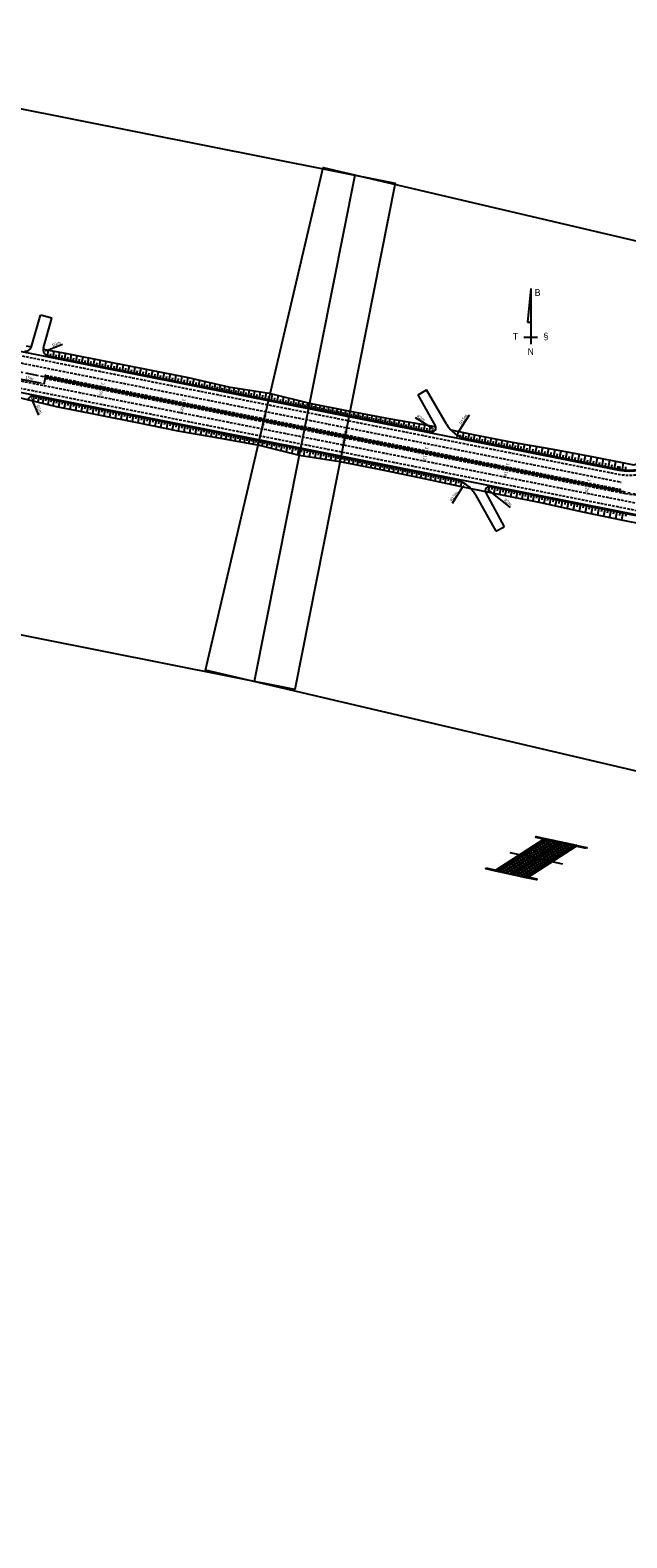
# Model space of a CAD drawing. Units: metres. Extents: x 599614 to 608505, y 2060509 to 2062265.
# Drawn here: x 602487 to 602776, y 2060509 to 2061239 of the extents above; entities that cross this region are included whole.
import ezdxf
from ezdxf.enums import TextEntityAlignment as Align

# ---------------------------------------------------------------- set-up
doc = ezdxf.new("R2010")
doc.units = ezdxf.units.M
doc.header["$LTSCALE"] = 5
doc.header["$MEASUREMENT"] = 0
doc.linetypes.add('CENTER', pattern=[2, 1.25, -0.25, 0.25, -0.25])
doc.linetypes.add('HIDDEN', pattern=[0.375, 0.25, -0.125])
doc.layers.get('0').update_dxf_attribs({"linetype": 'CONTINUOUS'})
doc.layers.get('Defpoints').update_dxf_attribs({"linetype": 'CONTINUOUS'})
doc.layers.add('a2_SHEET_VIEWDEF', color=2, linetype='CONTINUOUS', plot=False)
doc.layers.add('PAINT', color=30, linetype='HIDDEN', plot=False)
for name, color, linetype in [('ANNOBJ', 2, 'CONTINUOUS'), ('Center', 5, 'CENTER'), ('CL', 6, 'CENTER'), ('DIM', 8, 'CONTINUOUS'), ('HATCH', 8, 'CONTINUOUS'), ('match_line', 7, 'CONTINUOUS'), ('new-xuat+STALBL', 2, 'CONTINUOUS'), ('NEW-XUAT_MN', 2, 'CONTINUOUS'), ('NEW-XUAT_PC', 1, 'CONTINUOUS'), ('NEW-XUAT_VD', 1, 'CONTINUOUS'), ('POINT', 4, 'CONTINUOUS'), ('TLFIL', 30, 'CONTINUOUS')]:
    doc.layers.add(name, color=color, linetype=linetype)
doc.styles.add('STA', font='simplex.shx', dxfattribs={"height": 0.5})
doc.styles.get("Standard").update_dxf_attribs({"font": 'txt.shx'})
doc.styles.add('uni', font='ARIAL.TTF')
doc.styles.add('VNARIALH', font='VHARIAL.ttf')
doc.dimstyles.new('1-1000-Text', dxfattribs={"dimtxt": 1.5, "dimasz": 2, "dimexe": 0.5, "dimexo": 0.5, "dimgap": 0.5, "dimtad": 1, "dimdsep": 46, "dimtxsty": 'uni', "dimcen": 0, "dimdle": 0.5, "dimclrd": 9, "dimclre": 9, "dimclrt": 2, "dimaunit": 1, "dimadec": 0, "dimazin": 0, "dimtfac": 1, "dimtofl": 0, "dimtmove": 0, "dimatfit": 3, "dimfxl": 0, "dimtolj": 1, "dimtzin": 0, "dimarcsym": 0})

# ---------------------------------------------------------------- blocks, each defined once
blk = doc.blocks.new('sta_tic')
blk.add_line((0, -0.04165), (0, 0.04165))
blk = doc.blocks.new('stalbl')
for p, q in [((0.042, 0), (-0.042, 0)), ((0, 0.042), (0, -0.041))]:
    blk.add_line(p, q)
blk.add_attdef('STAMAN', text='', height=0.0833).set_placement((-0.08, 0), align=Align.MIDDLE_RIGHT)
blk.add_attdef('STAPRE', text='', height=0.0833).set_placement((0.08, 0), align=Align.MIDDLE_LEFT)
blk = doc.blocks.new('*D40')
at = {"layer": 'Defpoints', "color": 0}
for p in [(602969.09, 2060960.62), (602754.22, 2060509.15)]:
    blk.add_point(p, dxfattribs=at)
at = {"layer": 'DIM', "color": 9, "lineweight": -2}
blk.add_line((602958.31, 2060937.96), (602968.24, 2060958.82), dxfattribs=at)
at = {"layer": 'DIM', "color": 9}
blk.add_solid([(602967.93, 2060958.96), (602968.54, 2060958.67), (602969.09, 2060960.62)], dxfattribs=at)
at = {"layer": 'DIM', "color": 2, "insert": (602958.77, 2060941.87), "char_height": 1.5, "attachment_point": 5, "rotation": 64.54858, "style": 'uni'}
blk.add_mtext('\\A1;R500m', dxfattribs=at)
blk = doc.blocks.new('*D41')
at = {"layer": 'Defpoints', "color": 0}
for p in [(602701.66, 2061055.99), (602693.63, 2061043.32)]:
    blk.add_point(p, dxfattribs=at)
at = {"layer": 'DIM', "color": 9, "lineweight": -2}
blk.add_line((602699.61, 2061052.76), (602694.7, 2061045.01), dxfattribs=at)
at = {"layer": 'DIM', "color": 9}
blk.add_solid([(602694.42, 2061045.19), (602694.98, 2061044.83), (602693.63, 2061043.32)], dxfattribs=at)
at = {"layer": 'DIM', "color": 2, "insert": (602696.86, 2061050.78), "char_height": 1.5, "attachment_point": 5, "rotation": 57.66435, "style": 'uni'}
blk.add_mtext('\\A1;R15m', dxfattribs=at)
blk = doc.blocks.new('*D42')
at = {"layer": 'Defpoints', "color": 0}
for p in [(602681.6, 2061046.72), (602683.31, 2061045.67)]:
    blk.add_point(p, dxfattribs=at)
at = {"layer": 'DIM', "color": 9, "lineweight": -2}
blk.add_line((602673.49, 2061051.7), (602681.6, 2061046.72), dxfattribs=at)
at = {"layer": 'DIM', "color": 9}
blk.add_solid([(602681.78, 2061047), (602681.43, 2061046.43), (602683.31, 2061045.67)], dxfattribs=at)
at = {"layer": 'DIM', "color": 2, "insert": (602676.33, 2061051.43), "char_height": 1.5, "attachment_point": 5, "rotation": 328.45722, "style": 'uni'}
blk.add_mtext('\\A1;R2m', dxfattribs=at)
blk = doc.blocks.new('*D43')
at = {"layer": 'Defpoints', "color": 0}
for p in [(602697.56, 2061019.62), (602689.6, 2061006.9)]:
    blk.add_point(p, dxfattribs=at)
at = {"layer": 'DIM', "color": 9, "lineweight": -2}
blk.add_line((602691.63, 2061010.15), (602696.5, 2061017.92), dxfattribs=at)
at = {"layer": 'DIM', "color": 9}
blk.add_solid([(602696.22, 2061018.1), (602696.78, 2061017.74), (602697.56, 2061019.62)], dxfattribs=at)
at = {"layer": 'DIM', "color": 2, "insert": (602692.23, 2061013.48), "char_height": 1.5, "attachment_point": 5, "rotation": 57.95954, "style": 'uni'}
blk.add_mtext('\\A1;R15m', dxfattribs=at)
blk = doc.blocks.new('*D44')
at = {"layer": 'Defpoints', "color": 0}
for p in [(602707.92, 2061017.46), (602709.48, 2061016.21)]:
    blk.add_point(p, dxfattribs=at)
at = {"layer": 'DIM', "color": 9, "lineweight": -2}
blk.add_line((602719.64, 2061008.07), (602709.48, 2061016.21), dxfattribs=at)
at = {"layer": 'DIM', "color": 9}
blk.add_solid([(602709.69, 2061016.47), (602709.27, 2061015.95), (602707.92, 2061017.46)], dxfattribs=at)
at = {"layer": 'DIM', "color": 2, "insert": (602718.42, 2061010.65), "char_height": 1.5, "attachment_point": 5, "rotation": 321.29874, "style": 'uni'}
blk.add_mtext('\\A1;R2m', dxfattribs=at)
blk = doc.blocks.new('*D46')
at = {"layer": 'Defpoints', "color": 0}
for p in [(602496.25, 2061084.5), (602493.47, 2061083.38)]:
    blk.add_point(p, dxfattribs=at)
at = {"layer": 'DIM', "color": 9, "lineweight": -2}
blk.add_line((602502.57, 2061087.05), (602495.33, 2061084.13), dxfattribs=at)
at = {"layer": 'DIM', "color": 9}
blk.add_solid([(602495.2, 2061084.44), (602495.45, 2061083.82), (602493.47, 2061083.38)], dxfattribs=at)
at = {"layer": 'DIM', "color": 2, "insert": (602499.72, 2061087.26), "char_height": 1.5, "attachment_point": 5, "rotation": 21.91804, "style": 'uni'}
blk.add_mtext('\\A1;R3m', dxfattribs=at)
blk = doc.blocks.new('*D48')
at = {"layer": 'Defpoints', "color": 0}
for p in [(602487.35, 2061061.78), (602488.53, 2061059.02)]:
    blk.add_point(p, dxfattribs=at)
at = {"layer": 'DIM', "color": 9, "lineweight": -2}
blk.add_line((602491.22, 2061052.76), (602488.14, 2061059.94), dxfattribs=at)
at = {"layer": 'DIM', "color": 9}
blk.add_solid([(602488.44, 2061060.07), (602487.83, 2061059.81), (602487.35, 2061061.78)], dxfattribs=at)
at = {"layer": 'DIM', "color": 2, "insert": (602491.37, 2061055.61), "char_height": 1.5, "attachment_point": 5, "rotation": 293.26021, "style": 'uni'}
blk.add_mtext('\\A1;R3m', dxfattribs=at)
blk = doc.blocks.new('*D61')
at = {"layer": 'Defpoints', "color": 0}
for p in [(602479.66, 2061074.29), (602494.38, 2061071.37), (602493.73, 2061068.07)]:
    blk.add_point(p, dxfattribs=at)
at = {"layer": 'DIM', "color": 9, "lineweight": -2}
for p, q in [((602479.57, 2061073.8), (602478.91, 2061070.5)), ((602480.97, 2061070.6), (602491.76, 2061068.46)), ((602494.28, 2061070.88), (602493.63, 2061067.58))]:
    blk.add_line(p, q, dxfattribs=at)
at = {"layer": 'DIM', "color": 9}
for points in [[(602481.04, 2061070.93), (602480.91, 2061070.28), (602479.01, 2061070.99)], [(602491.83, 2061068.79), (602491.7, 2061068.14), (602493.73, 2061068.07)]]:
    blk.add_solid(points, dxfattribs=at)
at = {"layer": 'DIM', "color": 2, "insert": (602486.61, 2061070.78), "char_height": 1.5, "attachment_point": 5, "rotation": 348.78052, "style": 'uni'}
blk.add_mtext('\\A1;15m', dxfattribs=at)
blk = doc.blocks.new('za_narw2')
for p, q in [((0.14, 3.72), (-0.11, 1.23)), ((0.14, 3.72), (0.14, -0.39)), ((-0.11, 1.23), (0.14, 1.23)), ((-0.36, 0.11), (0.64, 0.11))]:
    blk.add_line(p, q)
at = {"style": 'VNARIALH'}
for s, p in [('B', (0.64, 3.35)), ('T', (-0.98, 0.11)), ('§', (1.26, 0.11)), ('N', (0.14, -1.01))]:
    blk.add_text(s, height=0.499, dxfattribs=at).set_placement(p, align=Align.MIDDLE)
blk = doc.blocks.new('northing')
at = {"layer": 'ANNOBJ', "xscale": 100, "yscale": 100, "zscale": 100}
blk.add_blockref('za_narw2', (-14, -11), dxfattribs=at)
blk = doc.blocks.new('cau')
at = {"layer": 'HATCH'}
h = blk.add_hatch(dxfattribs=at)
h.set_pattern_fill('ANSI37', color=256, scale=10, style=0)
h.paths.add_polyline_path([(-17.75, -10.25), (2.75, 10.25), (17.75, 10.25), (-2.75, -10.25)])
for p, q in [((1.55, 9.75), (-17.95, -9.75)), ((17.8, 10.25), (-2.7, -10.25))]:
    blk.add_line(p, q)
for points in [[(-22.8, -9.75), (-17.95, -9.75), (-17.44, -9.54), (1.64, 9.54), (1.55, 9.75), (-2.3, 9.75), (-2.3, 10.25), (2.7, 10.25), (-17.8, -10.25), (-22.8, -10.25)], [(-17.75, -10.25), (2.75, 10.25), (17.75, 10.25), (-2.75, -10.25)], [(22.8, 9.75), (17.95, 9.75), (17.44, 9.54), (-1.64, -9.54), (-1.55, -9.75), (2.3, -9.75), (2.3, -10.25), (-2.7, -10.25), (17.8, 10.25), (22.8, 10.25)]]:
    blk.add_lwpolyline(points, close=True)
at = {"layer": 'Center', "ltscale": 5}
for p, q in [((10.25, 10.25), (-10.25, -10.25)), ((-13.2, 0), (12.9, 0))]:
    blk.add_line(p, q, dxfattribs=at)

msp = doc.modelspace()

# ---------------------------------------------------------------- linework, layer by layer
at = {"layer": 'a2_SHEET_VIEWDEF'}
for points in [[(602242.423, 2060994.024), (602291.142, 2061239.231), (602663.856, 2061165.179), (602615.138, 2060919.972)], [(602571.901, 2060929.328), (602628.913, 2061172.74), (602998.9, 2061086.082), (602941.888, 2060842.669)]]:
    msp.add_lwpolyline(points, close=True, dxfattribs=at)
at = {"layer": 'CL'}
msp.add_line((602317.944, 2061106.365), (602800.207, 2061010.704), dxfattribs=at)
at = {"layer": 'match_line', "elevation": 1}
msp.add_lwpolyline([(602644.201, 2061169.084), (602595.559, 2060923.862)], dxfattribs=at)
at = {"layer": 'NEW-XUAT_MN'}
for p, q in [((602319.841, 2061115.928), (602772.187, 2061026.202)), ((602316.047, 2061096.801), (602798.31, 2061001.14))]:
    msp.add_line(p, q, dxfattribs=at)
msp.add_arc((602777.051, 2061050.724), 25, 258.780522, 348.780522, dxfattribs=at)
at = {"layer": 'NEW-XUAT_PC'}
for p, q in [((602494.575, 2061071.074), (602772.448, 2061015.955)), ((602494.672, 2061071.564), (602772.545, 2061016.446))]:
    msp.add_line(p, q, dxfattribs=at)
for centre, start, end in [((602494.624, 2061071.319), 78.780522, 258.780522), ((602772.496, 2061016.2), 258.780522, 78.780522)]:
    msp.add_arc(centre, 0.25, start, end, dxfattribs=at)
at = {"layer": 'NEW-XUAT_VD'}
for p, q in [((602487.706, 2061085.968), (602491.962, 2061101.258)), ((602497.532, 2061099.708), (602491.962, 2061101.258)), ((602493.372, 2061085.338), (602497.532, 2061099.708)), ((602495.67, 2061081.561), (602681.214, 2061044.757)), ((602674.908, 2061062.663), (602679.067, 2061065.071)), ((602683.345, 2061047.701), (602674.908, 2061062.663)), ((602688.675, 2061048.478), (602679.067, 2061065.071)), ((602489.116, 2061061.962), (602692.521, 2061021.614)), ((602683.229, 2061047.906), (602683.229, 2061047.906)), ((602690.468, 2061045.382), (602690.468, 2061045.382)), ((602698.738, 2061041.281), (602772.284, 2061026.692)), ((602702.702, 2061014.209), (602712.549, 2060996.559)), ((602707.718, 2061015.263), (602716.617, 2060998.751)), ((602709.867, 2061018.174), (602793.467, 2061001.591)), ((602712.549, 2060996.559), (602716.617, 2060998.751))]:
    msp.add_line(p, q, dxfattribs=at)
msp.add_lwpolyline([(602772.284, 2061026.692, 0.4142136), (602801.082, 2061045.957), (602811.149, 2061096.707, 0.27246), (602806.296, 2061110.594)], format="xyb", dxfattribs=at)
for centre, radius, start, end in [((602484.816, 2061086.772), 3, 258.780522, 344.444761), ((602496.253, 2061084.504), 3, 163.852693, 258.780522), ((602488.532, 2061059.019), 3, 78.780522, 161.669322), ((602681.603, 2061046.719), 2, 258.780522, 29.418165), ((602701.656, 2061055.994), 15, 210.072171, 258.780522), ((602689.602, 2061006.901), 15, 29.156934, 78.780522), ((602709.478, 2061016.212), 2, 78.780522, 208.32459)]:
    msp.add_arc(centre, radius, start, end, dxfattribs=at)
at = {"layer": 'PAINT'}
for p, q in [((602319.452, 2061113.967), (602771.798, 2061024.24)), ((602318.771, 2061110.534), (602773.323, 2061020.369)), ((602316.436, 2061098.763), (602798.699, 2061003.102)), ((602317.117, 2061102.196), (602799.38, 2061006.535)), ((602494.478, 2061070.583), (602775.538, 2061014.832)), ((602494.769, 2061072.055), (602772.642, 2061016.936))]:
    msp.add_line(p, q, dxfattribs=at)
for centre, radius, start, end in [((602494.624, 2061071.319), 0.75, 78.780522, 258.780522), ((602777.051, 2061050.724), 27, 258.780522, 348.780522), ((602780.403, 2061039.355), 25, 258.780522, 348.780522), ((602772.496, 2061016.2), 0.75, 258.780522, 78.780522)]:
    msp.add_arc(centre, radius, start, end, dxfattribs=at)
at = {"layer": 'POINT'}
for points in [[(602772.938, 2061029.988), (602779.471, 2061028.692), (602788.347, 2061031.746), (602795.96, 2061041.876), (602801.362, 2061061.194), (602805.676, 2061080.728), (602810.067, 2061100.246), (602807.675, 2061105.159)], [(602485.066, 2061086.366), (602487.679, 2061085.877)], [(602493.271, 2061084.832), (602504.726, 2061082.69), (602524.34, 2061078.779), (602543.964, 2061074.918), (602563.597, 2061071.105), (602583.071, 2061066.487), (602602.848, 2061063.4), (602622.272, 2061058.528), (602641.909, 2061054.735), (602661.548, 2061050.951), (602681.265, 2061047.56), (602683.566, 2061047.099)], [(602480.18, 2061061.736), (602499.637, 2061057.03), (602519.252, 2061053.129), (602538.87, 2061049.238), (602558.472, 2061045.268), (602578.187, 2061041.867), (602597.85, 2061038.201), (602617.306, 2061033.496), (602637.086, 2061030.419), (602656.688, 2061026.449), (602676.292, 2061022.489), (602695.832, 2061018.205), (602715.434, 2061014.235), (602735.064, 2061010.403), (602754.576, 2061005.982), (602774.175, 2061001.992), (602793.798, 2060998.13), (602797.547, 2060997.346), (602799.123, 2060997.205)], [(602690.793, 2061045.651), (602700.875, 2061043.63), (602720.491, 2061039.729), (602740.22, 2061036.396), (602759.853, 2061032.583), (602772.938, 2061029.988)]]:
    msp.add_lwpolyline(points, dxfattribs=at)
at = {"layer": 'TLFIL'}
for p, q in [((602495.384, 2061081.618), (602495.923, 2061084.336)), ((602496.743, 2061081.348), (602497.015, 2061082.715)), ((602498.11, 2061081.077), (602498.655, 2061083.825)), ((602499.484, 2061080.804), (602499.759, 2061082.186)), ((602500.866, 2061080.53), (602501.417, 2061083.309)), ((602502.256, 2061080.255), (602502.533, 2061081.652)), ((602503.653, 2061079.978), (602504.21, 2061082.787)), ((602505.057, 2061079.699), (602505.337, 2061081.106)), ((602506.465, 2061079.42), (602507.023, 2061082.233)), ((602507.871, 2061079.141), (602508.15, 2061080.547)), ((602509.277, 2061078.862), (602509.834, 2061081.672)), ((602510.682, 2061078.583), (602510.96, 2061079.988)), ((602512.086, 2061078.305), (602512.643, 2061081.112)), ((602513.49, 2061078.026), (602513.768, 2061079.429)), ((602514.893, 2061077.748), (602515.449, 2061080.552)), ((602516.295, 2061077.47), (602516.573, 2061078.871)), ((602517.696, 2061077.192), (602518.252, 2061079.993)), ((602519.097, 2061076.914), (602519.375, 2061078.314)), ((602520.497, 2061076.636), (602521.052, 2061079.435)), ((602521.897, 2061076.359), (602522.174, 2061077.757)), ((602523.295, 2061076.081), (602523.85, 2061078.877)), ((602524.693, 2061075.804), (602524.971, 2061077.202)), ((602526.092, 2061075.527), (602526.647, 2061078.326)), ((602528.892, 2061074.971), (602529.448, 2061077.774)), ((602531.696, 2061074.415), (602532.253, 2061077.222)), ((602527.491, 2061075.249), (602527.769, 2061076.649)), ((602530.293, 2061074.693), (602530.572, 2061076.096)), ((602533.1, 2061074.136), (602533.378, 2061075.541)), ((602534.505, 2061073.858), (602535.062, 2061076.669)), ((602535.91, 2061073.579), (602536.189, 2061074.986)), ((602537.317, 2061073.3), (602537.876, 2061076.116)), ((602538.725, 2061073.021), (602539.005, 2061074.43)), ((602540.134, 2061072.741), (602540.694, 2061075.561)), ((602541.544, 2061072.461), (602541.824, 2061073.873)), ((602542.955, 2061072.182), (602543.515, 2061075.006)), ((602544.367, 2061071.901), (602544.648, 2061073.316)), ((602545.782, 2061071.621), (602546.344, 2061074.455)), ((602547.199, 2061071.34), (602547.481, 2061072.76)), ((602548.619, 2061071.058), (602549.184, 2061073.904)), ((602550.042, 2061070.776), (602550.325, 2061072.202)), ((602551.468, 2061070.493), (602552.035, 2061073.35)), ((602552.896, 2061070.21), (602553.18, 2061071.641)), ((602554.328, 2061069.926), (602554.897, 2061072.794)), ((602555.762, 2061069.641), (602556.047, 2061071.078)), ((602557.199, 2061069.356), (602557.771, 2061072.236)), ((602558.639, 2061069.07), (602558.926, 2061070.513)), ((602560.082, 2061068.784), (602560.656, 2061071.676)), ((602561.528, 2061068.497), (602561.816, 2061069.946)), ((602562.977, 2061068.21), (602563.553, 2061071.113)), ((602565.854, 2061067.639), (602566.409, 2061070.438)), ((602568.627, 2061067.089), (602569.162, 2061069.785)), ((602564.429, 2061067.922), (602564.711, 2061069.348)), ((602567.254, 2061067.362), (602567.526, 2061068.735)), ((602569.975, 2061066.822), (602570.237, 2061068.145)), ((602571.298, 2061066.559), (602571.813, 2061069.157)), ((602572.597, 2061066.302), (602572.85, 2061067.576)), ((602573.871, 2061066.049), (602574.368, 2061068.551)), ((602575.122, 2061065.801), (602575.366, 2061067.029)), ((602576.35, 2061065.557), (602576.828, 2061067.968)), ((602577.555, 2061065.318), (602577.79, 2061066.501)), ((602578.738, 2061065.084), (602579.199, 2061067.406)), ((602579.899, 2061064.853), (602580.125, 2061065.993)), ((602581.039, 2061064.627), (602581.482, 2061066.864)), ((602582.157, 2061064.406), (602582.375, 2061065.503)), ((602583.255, 2061064.188), (602583.692, 2061066.391)), ((602584.356, 2061063.969), (602584.579, 2061065.093)), ((602585.48, 2061063.746), (602585.935, 2061066.04)), ((602586.627, 2061063.519), (602586.859, 2061064.689)), ((602587.798, 2061063.287), (602588.271, 2061065.676)), ((602588.992, 2061063.05), (602589.234, 2061064.269)), ((602590.211, 2061062.808), (602590.705, 2061065.296)), ((602591.455, 2061062.561), (602591.707, 2061063.831)), ((602592.725, 2061062.309), (602593.239, 2061064.9)), ((602594.02, 2061062.052), (602594.282, 2061063.374)), ((602595.342, 2061061.79), (602595.878, 2061064.489)), ((602596.691, 2061061.522), (602596.965, 2061062.899)), ((602598.068, 2061061.249), (602598.626, 2061064.06)), ((602599.473, 2061060.971), (602599.758, 2061062.405)), ((602600.907, 2061060.686), (602601.488, 2061063.613)), ((602603.842, 2061060.104), (602604.418, 2061063.007)), ((602606.708, 2061059.536), (602607.256, 2061062.295)), ((602487.645, 2061061.885), (602487.495, 2061061.13)), ((602488.825, 2061062.019), (602488.375, 2061059.754)), ((602489.957, 2061061.795), (602489.728, 2061060.638)), ((602491.114, 2061061.565), (602490.645, 2061059.205)), ((602492.294, 2061061.331), (602492.055, 2061060.127)), ((602493.499, 2061061.092), (602493.011, 2061058.633)), ((602494.728, 2061060.848), (602494.479, 2061059.593)), ((602495.984, 2061060.599), (602495.475, 2061058.037)), ((602497.265, 2061060.345), (602497.005, 2061059.037)), ((602498.573, 2061060.086), (602498.043, 2061057.416)), ((602499.908, 2061059.821), (602499.637, 2061058.458)), ((602501.27, 2061059.551), (602500.727, 2061056.813)), ((602502.639, 2061059.279), (602502.368, 2061057.91)), ((602504.008, 2061059.008), (602503.465, 2061056.269)), ((602505.377, 2061058.736), (602505.106, 2061057.366)), ((602506.747, 2061058.464), (602506.203, 2061055.724)), ((602508.117, 2061058.193), (602507.845, 2061056.822)), ((602509.487, 2061057.921), (602508.943, 2061055.179)), ((602510.858, 2061057.649), (602510.586, 2061056.278)), ((602512.229, 2061057.377), (602511.685, 2061054.634)), ((602513.6, 2061057.105), (602513.328, 2061055.733)), ((602514.972, 2061056.833), (602514.428, 2061054.089)), ((602516.344, 2061056.561), (602516.072, 2061055.188)), ((602517.716, 2061056.288), (602517.172, 2061053.543)), ((602519.089, 2061056.016), (602518.817, 2061054.643)), ((602520.462, 2061055.744), (602519.917, 2061052.997)), ((602521.835, 2061055.471), (602521.563, 2061054.098)), ((602523.209, 2061055.199), (602522.664, 2061052.453)), ((602524.582, 2061054.927), (602524.31, 2061053.553)), ((602602.371, 2061060.396), (602602.662, 2061061.867)), ((602605.293, 2061059.816), (602605.574, 2061061.231)), ((602608.088, 2061059.262), (602608.355, 2061060.607)), ((602609.433, 2061058.995), (602609.953, 2061061.618)), ((602610.745, 2061058.735), (602610.998, 2061060.014)), ((602612.023, 2061058.481), (602612.518, 2061060.975)), ((602613.27, 2061058.234), (602613.511, 2061059.45)), ((602614.486, 2061057.993), (602614.956, 2061060.363)), ((602615.671, 2061057.758), (602615.9, 2061058.913)), ((602616.827, 2061057.528), (602617.274, 2061059.782)), ((602617.953, 2061057.305), (602618.171, 2061058.404)), ((602619.052, 2061057.087), (602619.477, 2061059.229)), ((602620.123, 2061056.875), (602620.33, 2061057.919)), ((602621.167, 2061056.667), (602621.571, 2061058.704)), ((602622.186, 2061056.466), (602622.384, 2061057.467)), ((602623.187, 2061056.267), (602623.585, 2061058.274)), ((602624.191, 2061056.068), (602624.39, 2061057.074)), ((602625.197, 2061055.868), (602625.597, 2061057.886)), ((602626.206, 2061055.668), (602626.406, 2061056.679)), ((602627.217, 2061055.467), (602627.619, 2061057.495)), ((602628.231, 2061055.266), (602628.432, 2061056.283)), ((602629.247, 2061055.065), (602629.652, 2061057.103)), ((602630.266, 2061054.863), (602630.469, 2061055.884)), ((602631.288, 2061054.66), (602631.694, 2061056.708)), ((602632.312, 2061054.457), (602632.515, 2061055.483)), ((602633.338, 2061054.253), (602633.747, 2061056.312)), ((602634.368, 2061054.049), (602634.572, 2061055.081)), ((602635.399, 2061053.844), (602635.81, 2061055.913)), ((602637.47, 2061053.434), (602637.883, 2061055.513)), ((602639.552, 2061053.021), (602639.967, 2061055.11)), ((602525.955, 2061054.654), (602525.41, 2061051.908)), ((602527.328, 2061054.382), (602527.056, 2061053.009)), ((602528.702, 2061054.109), (602528.157, 2061051.363)), ((602530.075, 2061053.837), (602529.803, 2061052.464)), ((602531.448, 2061053.565), (602530.903, 2061050.818)), ((602532.821, 2061053.292), (602532.549, 2061051.919)), ((602534.195, 2061053.02), (602533.65, 2061050.273)), ((602535.568, 2061052.747), (602535.295, 2061051.374)), ((602536.941, 2061052.475), (602536.396, 2061049.729)), ((602538.314, 2061052.203), (602538.042, 2061050.829)), ((602539.688, 2061051.93), (602539.143, 2061049.183)), ((602541.061, 2061051.658), (602540.788, 2061050.281)), ((602542.438, 2061051.385), (602541.891, 2061048.626)), ((602543.817, 2061051.111), (602543.543, 2061049.729)), ((602545.199, 2061050.837), (602544.65, 2061048.067)), ((602546.584, 2061050.562), (602546.309, 2061049.175)), ((602547.972, 2061050.287), (602547.42, 2061047.506)), ((602549.362, 2061050.011), (602549.086, 2061048.618)), ((602550.755, 2061049.735), (602550.201, 2061046.943)), ((602552.151, 2061049.458), (602551.874, 2061048.059)), ((602553.55, 2061049.181), (602552.994, 2061046.378)), ((602554.951, 2061048.903), (602554.673, 2061047.498)), ((602556.356, 2061048.624), (602555.797, 2061045.81)), ((602557.763, 2061048.345), (602557.483, 2061046.935)), ((602559.173, 2061048.065), (602558.613, 2061045.244)), ((602560.583, 2061047.785), (602560.307, 2061046.392)), ((602636.434, 2061053.639), (602636.639, 2061054.676)), ((602638.51, 2061053.227), (602638.717, 2061054.27)), ((602640.597, 2061052.813), (602640.805, 2061053.861)), ((602641.644, 2061052.606), (602642.061, 2061054.706)), ((602642.694, 2061052.397), (602642.903, 2061053.45)), ((602643.747, 2061052.189), (602644.166, 2061054.3)), ((602644.803, 2061051.979), (602645.013, 2061053.038)), ((602645.861, 2061051.769), (602646.282, 2061053.892)), ((602646.923, 2061051.559), (602647.134, 2061052.623)), ((602647.987, 2061051.348), (602648.411, 2061053.482)), ((602649.055, 2061051.136), (602649.267, 2061052.206)), ((602650.125, 2061050.923), (602650.551, 2061053.07)), ((602651.198, 2061050.711), (602651.412, 2061051.787)), ((602652.275, 2061050.497), (602652.703, 2061052.655)), ((602653.354, 2061050.283), (602653.569, 2061051.365)), ((602654.436, 2061050.068), (602654.867, 2061052.239)), ((602655.521, 2061049.853), (602655.737, 2061050.941)), ((602656.609, 2061049.637), (602657.042, 2061051.82)), ((602657.7, 2061049.421), (602657.917, 2061050.515)), ((602658.795, 2061049.204), (602659.23, 2061051.398)), ((602659.892, 2061048.986), (602660.11, 2061050.086)), ((602660.992, 2061048.768), (602661.429, 2061050.974)), ((602662.095, 2061048.549), (602662.316, 2061049.665)), ((602663.211, 2061048.328), (602663.659, 2061050.588)), ((602664.341, 2061048.104), (602664.568, 2061049.248)), ((602665.486, 2061047.876), (602665.946, 2061050.195)), ((602666.645, 2061047.647), (602666.878, 2061048.821)), ((602667.819, 2061047.414), (602668.291, 2061049.792)), ((602669.008, 2061047.178), (602669.247, 2061048.382)), ((602670.213, 2061046.939), (602670.696, 2061049.378)), ((602671.432, 2061046.697), (602671.677, 2061047.932)), ((602672.667, 2061046.452), (602673.164, 2061048.954)), ((602675.185, 2061045.953), (602675.694, 2061048.519)), ((602677.767, 2061045.44), (602678.289, 2061048.072)), ((602680.416, 2061044.915), (602680.951, 2061047.614)), ((602561.977, 2061047.509), (602561.431, 2061044.758)), ((602563.352, 2061047.236), (602563.083, 2061045.878)), ((602564.711, 2061046.967), (602564.179, 2061044.284)), ((602566.052, 2061046.701), (602565.789, 2061045.376)), ((602567.377, 2061046.438), (602566.858, 2061043.822)), ((602568.685, 2061046.178), (602568.429, 2061044.887)), ((602569.977, 2061045.922), (602569.471, 2061043.371)), ((602571.253, 2061045.669), (602571.003, 2061044.409)), ((602572.512, 2061045.419), (602572.019, 2061042.931)), ((602573.756, 2061045.172), (602573.513, 2061043.944)), ((602574.985, 2061044.929), (602574.504, 2061042.503)), ((602576.198, 2061044.688), (602575.96, 2061043.49)), ((602577.396, 2061044.451), (602576.926, 2061042.085)), ((602578.579, 2061044.216), (602578.347, 2061043.048)), ((602579.747, 2061043.984), (602579.286, 2061041.662)), ((602580.908, 2061043.754), (602580.679, 2061042.6)), ((602582.062, 2061043.525), (602581.607, 2061041.23)), ((602583.21, 2061043.297), (602582.983, 2061042.156)), ((602584.351, 2061043.071), (602583.901, 2061040.802)), ((602585.485, 2061042.846), (602585.262, 2061041.718)), ((602586.613, 2061042.622), (602586.168, 2061040.379)), ((602587.735, 2061042.4), (602587.514, 2061041.285)), ((602588.85, 2061042.179), (602588.41, 2061039.961)), ((602589.958, 2061041.959), (602589.74, 2061040.856)), ((602591.061, 2061041.74), (602590.626, 2061039.548)), ((602592.156, 2061041.523), (602591.94, 2061040.433)), ((602593.246, 2061041.307), (602592.816, 2061039.14)), ((602594.329, 2061041.092), (602594.116, 2061040.015)), ((602595.407, 2061040.878), (602594.982, 2061038.736)), ((602596.477, 2061040.666), (602596.266, 2061039.601)), ((602597.542, 2061040.454), (602597.122, 2061038.337)), ((602673.918, 2061046.204), (602674.169, 2061047.471)), ((602676.468, 2061045.698), (602676.726, 2061046.997)), ((602679.083, 2061045.179), (602679.347, 2061046.512)), ((602681.765, 2061044.647), (602682.034, 2061046)), ((602693.89, 2061042.242), (602694.422, 2061044.923)), ((602695.231, 2061041.976), (602695.496, 2061043.316)), ((602696.57, 2061041.711), (602697.1, 2061044.386)), ((602697.907, 2061041.445), (602698.173, 2061042.782)), ((602699.244, 2061041.18), (602699.774, 2061043.851)), ((602700.579, 2061040.915), (602700.844, 2061042.249)), ((602701.913, 2061040.651), (602702.442, 2061043.318)), ((602703.247, 2061040.386), (602703.511, 2061041.72)), ((602704.58, 2061040.122), (602705.109, 2061042.788)), ((602705.913, 2061039.857), (602706.177, 2061041.19)), ((602707.245, 2061039.593), (602707.774, 2061042.258)), ((602708.578, 2061039.329), (602708.842, 2061040.661)), ((602709.91, 2061039.065), (602710.438, 2061041.728)), ((602712.573, 2061038.536), (602713.101, 2061041.198)), ((602715.234, 2061038.009), (602715.762, 2061040.669)), ((602598.601, 2061040.244), (602598.39, 2061039.183)), ((602599.662, 2061040.034), (602599.232, 2061037.867)), ((602600.746, 2061039.819), (602600.526, 2061038.713)), ((602601.851, 2061039.6), (602601.404, 2061037.342)), ((602602.98, 2061039.376), (602602.752, 2061038.223)), ((602604.132, 2061039.147), (602603.666, 2061036.795)), ((602605.309, 2061038.914), (602605.07, 2061037.713)), ((602606.509, 2061038.676), (602606.023, 2061036.225)), ((602607.735, 2061038.433), (602607.486, 2061037.182)), ((602608.985, 2061038.184), (602608.479, 2061035.631)), ((602610.262, 2061037.931), (602610.004, 2061036.628)), ((602611.566, 2061037.673), (602611.038, 2061035.012)), ((602612.896, 2061037.409), (602612.627, 2061036.051)), ((602614.254, 2061037.139), (602613.704, 2061034.367)), ((602615.64, 2061036.864), (602615.359, 2061035.45)), ((602617.055, 2061036.584), (602616.482, 2061033.695)), ((602618.499, 2061036.297), (602618.212, 2061034.849)), ((602619.948, 2061036.01), (602619.385, 2061033.172)), ((602621.367, 2061035.729), (602621.091, 2061034.339)), ((602622.756, 2061035.453), (602622.216, 2061032.732)), ((602624.117, 2061035.183), (602623.852, 2061033.851)), ((602625.449, 2061034.919), (602624.931, 2061032.31)), ((602626.753, 2061034.66), (602626.5, 2061033.382)), ((602628.031, 2061034.407), (602627.535, 2061031.905)), ((602629.282, 2061034.158), (602629.039, 2061032.933)), ((602630.507, 2061033.915), (602630.031, 2061031.516)), ((602631.707, 2061033.678), (602631.474, 2061032.503)), ((602632.881, 2061033.444), (602632.425, 2061031.144)), ((602634.032, 2061033.216), (602633.808, 2061032.09)), ((602635.158, 2061032.993), (602634.721, 2061030.787)), ((602711.241, 2061038.801), (602711.505, 2061040.132)), ((602713.904, 2061038.272), (602714.167, 2061039.603)), ((602716.564, 2061037.745), (602716.828, 2061039.075)), ((602717.894, 2061037.481), (602718.422, 2061040.14)), ((602719.224, 2061037.217), (602719.488, 2061038.546)), ((602720.553, 2061036.953), (602721.084, 2061039.628)), ((602721.891, 2061036.688), (602722.16, 2061038.045)), ((602723.247, 2061036.419), (602723.793, 2061039.171)), ((602724.623, 2061036.146), (602724.9, 2061037.542)), ((602726.019, 2061035.869), (602726.58, 2061038.7)), ((602727.434, 2061035.589), (602727.719, 2061037.024)), ((602728.87, 2061035.304), (602729.447, 2061038.216)), ((602730.326, 2061035.015), (602730.618, 2061036.486)), ((602731.797, 2061034.723), (602732.391, 2061037.719)), ((602733.268, 2061034.431), (602733.56, 2061035.903)), ((602734.74, 2061034.139), (602735.351, 2061037.219)), ((602736.211, 2061033.848), (602736.503, 2061035.319)), ((602737.682, 2061033.556), (602738.31, 2061036.719)), ((602739.154, 2061033.264), (602739.446, 2061034.735)), ((602740.625, 2061032.972), (602741.264, 2061036.193)), ((602742.096, 2061032.68), (602742.388, 2061034.151)), ((602743.568, 2061032.388), (602744.209, 2061035.622)), ((602745.039, 2061032.096), (602745.331, 2061033.568)), ((602746.51, 2061031.805), (602747.154, 2061035.05)), ((602747.982, 2061031.513), (602748.274, 2061032.984)), ((602749.453, 2061031.221), (602750.099, 2061034.478)), ((602752.396, 2061030.637), (602753.044, 2061033.906)), ((602755.338, 2061030.053), (602755.989, 2061033.334)), ((602636.261, 2061032.774), (602636.047, 2061031.694)), ((602637.342, 2061032.56), (602636.922, 2061030.444)), ((602638.4, 2061032.35), (602638.19, 2061031.294)), ((602639.456, 2061032.14), (602639.036, 2061030.024)), ((602640.514, 2061031.93), (602640.304, 2061030.87)), ((602641.575, 2061031.72), (602641.153, 2061029.595)), ((602642.637, 2061031.509), (602642.426, 2061030.445)), ((602643.702, 2061031.298), (602643.279, 2061029.164)), ((602644.769, 2061031.087), (602644.557, 2061030.018)), ((602645.838, 2061030.874), (602645.413, 2061028.732)), ((602646.909, 2061030.662), (602646.696, 2061029.589)), ((602647.982, 2061030.449), (602647.556, 2061028.298)), ((602649.058, 2061030.236), (602648.844, 2061029.158)), ((602650.135, 2061030.022), (602649.707, 2061027.863)), ((602651.215, 2061029.808), (602651, 2061028.726)), ((602652.297, 2061029.593), (602651.867, 2061027.425)), ((602653.381, 2061029.378), (602653.165, 2061028.292)), ((602654.467, 2061029.163), (602654.035, 2061026.986)), ((602655.555, 2061028.947), (602655.339, 2061027.856)), ((602656.646, 2061028.731), (602656.212, 2061026.545)), ((602657.739, 2061028.514), (602657.521, 2061027.419)), ((602658.833, 2061028.297), (602658.398, 2061026.103)), ((602659.93, 2061028.079), (602659.712, 2061026.981)), ((602661.029, 2061027.861), (602660.592, 2061025.66)), ((602662.129, 2061027.643), (602661.911, 2061026.54)), ((602663.232, 2061027.424), (602662.794, 2061025.215)), ((602664.336, 2061027.205), (602664.117, 2061026.099)), ((602665.442, 2061026.986), (602665.003, 2061024.769)), ((602666.551, 2061026.766), (602666.33, 2061025.656)), ((602667.661, 2061026.546), (602667.22, 2061024.321)), ((602668.773, 2061026.325), (602668.552, 2061025.211)), ((602669.887, 2061026.104), (602669.444, 2061023.872)), ((602671.003, 2061025.883), (602670.781, 2061024.765)), ((602672.121, 2061025.661), (602671.677, 2061023.421)), ((602750.924, 2061030.929), (602751.216, 2061032.4)), ((602753.867, 2061030.345), (602754.159, 2061031.817)), ((602756.81, 2061029.762), (602757.102, 2061031.233)), ((602758.281, 2061029.47), (602758.934, 2061032.762)), ((602759.752, 2061029.178), (602760.044, 2061030.649)), ((602761.224, 2061028.886), (602761.878, 2061032.182)), ((602762.695, 2061028.594), (602762.987, 2061030.066)), ((602764.166, 2061028.302), (602764.82, 2061031.598)), ((602765.638, 2061028.011), (602765.93, 2061029.482)), ((602767.109, 2061027.719), (602767.763, 2061031.014)), ((602768.58, 2061027.427), (602768.872, 2061028.898)), ((602770.052, 2061027.135), (602770.706, 2061030.431)), ((602771.523, 2061026.843), (602771.815, 2061028.314)), ((602772.529, 2061026.645), (602772.799, 2061028.12)), ((602774.011, 2061026.413), (602774.405, 2061029.697)), ((602775.504, 2061026.273), (602775.591, 2061027.77)), ((602673.241, 2061025.439), (602673.018, 2061024.317)), ((602674.363, 2061025.216), (602673.917, 2061022.969)), ((602675.487, 2061024.993), (602675.263, 2061023.868)), ((602676.613, 2061024.77), (602676.165, 2061022.514)), ((602677.74, 2061024.546), (602677.515, 2061023.408)), ((602678.878, 2061024.321), (602678.422, 2061022.022)), ((602680.028, 2061024.093), (602679.798, 2061022.932)), ((602681.189, 2061023.862), (602680.724, 2061021.517)), ((602682.361, 2061023.63), (602682.126, 2061022.445)), ((602683.546, 2061023.395), (602683.071, 2061021.003)), ((602684.742, 2061023.158), (602684.502, 2061021.95)), ((602685.95, 2061022.918), (602685.466, 2061020.478)), ((602687.17, 2061022.676), (602686.925, 2061021.444)), ((602688.402, 2061022.431), (602687.908, 2061019.942)), ((602689.647, 2061022.185), (602689.397, 2061020.928)), ((602690.904, 2061021.935), (602690.4, 2061019.396)), ((602692.174, 2061021.683), (602691.919, 2061020.401)), ((602693.456, 2061021.429), (602692.942, 2061018.839)), ((602694.717, 2061021.002), (602694.492, 2061019.864)), ((602695.974, 2061020.481), (602695.535, 2061018.27)), ((602709.413, 2061018.264), (602708.877, 2061015.563)), ((602710.763, 2061017.996), (602710.495, 2061016.643)), ((602712.116, 2061017.728), (602711.578, 2061015.016)), ((602713.472, 2061017.459), (602713.202, 2061016.1)), ((602714.83, 2061017.189), (602714.29, 2061014.467)), ((602716.191, 2061016.919), (602715.921, 2061015.556)), ((602717.554, 2061016.649), (602717.014, 2061013.927)), ((602718.915, 2061016.379), (602718.646, 2061015.02)), ((602720.274, 2061016.109), (602719.736, 2061013.395)), ((602721.631, 2061015.84), (602721.363, 2061014.485)), ((602722.986, 2061015.571), (602722.45, 2061012.866)), ((602724.339, 2061015.303), (602724.071, 2061013.952)), ((602725.69, 2061015.035), (602725.155, 2061012.337)), ((602727.039, 2061014.768), (602726.772, 2061013.421)), ((602728.386, 2061014.5), (602727.852, 2061011.811)), ((602729.731, 2061014.234), (602729.464, 2061012.891)), ((602731.073, 2061013.967), (602730.542, 2061011.286)), ((602732.414, 2061013.701), (602732.149, 2061012.363)), ((602733.753, 2061013.436), (602733.223, 2061010.762)), ((602735.09, 2061013.171), (602734.825, 2061011.836)), ((602736.425, 2061012.906), (602735.891, 2061010.215)), ((602737.77, 2061012.639), (602737.499, 2061011.276)), ((602739.133, 2061012.369), (602738.585, 2061009.605)), ((602740.515, 2061012.094), (602740.237, 2061010.694)), ((602741.915, 2061011.817), (602741.352, 2061008.978)), ((602743.335, 2061011.535), (602743.049, 2061010.097)), ((602744.773, 2061011.25), (602744.195, 2061008.334)), ((602746.231, 2061010.961), (602745.939, 2061009.489)), ((602747.703, 2061010.669), (602747.109, 2061007.674)), ((602749.174, 2061010.377), (602748.882, 2061008.906)), ((602750.645, 2061010.085), (602750.035, 2061007.011)), ((602752.117, 2061009.793), (602751.825, 2061008.322)), ((602753.588, 2061009.501), (602752.962, 2061006.347)), ((602755.059, 2061009.209), (602754.767, 2061007.738)), ((602756.531, 2061008.918), (602755.895, 2061005.713)), ((602758.002, 2061008.626), (602757.71, 2061007.154)), ((602759.473, 2061008.334), (602758.835, 2061005.115)), ((602760.945, 2061008.042), (602760.653, 2061006.571)), ((602762.416, 2061007.75), (602761.775, 2061004.516)), ((602763.887, 2061007.458), (602763.595, 2061005.987)), ((602765.359, 2061007.166), (602764.714, 2061003.918)), ((602766.83, 2061006.875), (602766.538, 2061005.403)), ((602768.301, 2061006.583), (602767.654, 2061003.32)), ((602769.773, 2061006.291), (602769.481, 2061004.82)), ((602771.244, 2061005.999), (602770.594, 2061002.721)), ((602772.715, 2061005.707), (602772.423, 2061004.236)), ((602774.187, 2061005.415), (602773.534, 2061002.123)), ((602775.658, 2061005.124), (602775.366, 2061003.652))]:
    msp.add_line(p, q, dxfattribs=at)

# ---------------------------------------------------------------- block references
at = {"rotation": 347.7369980934315}
msp.add_blockref('cau', (602732.213, 2060838.245), dxfattribs=at)
at = {"layer": 'DIM', "xscale": 0.06561679790024755, "yscale": 0.06561679790026176, "zscale": 0.05}
msp.add_blockref('northing', (602729.496, 2061090.493), dxfattribs=at)
at = {"layer": 'new-xuat+STALBL', "xscale": 18.00720288115246, "yscale": 18.00720288115246, "zscale": 18.00720288115246, "rotation": 348.7805219996563}
for p in [(602502.174, 2061069.821), (602541.409, 2061062.038), (602580.645, 2061054.256), (602619.88, 2061046.473), (602659.116, 2061038.69), (602698.352, 2061030.908), (602737.587, 2061023.125)]:
    msp.add_blockref('sta_tic', p, dxfattribs=at)
at = {"layer": 'new-xuat+STALBL'}
ref = msp.add_blockref('stalbl', (602521.792, 2061065.93), dxfattribs=dict(at, xscale=18.00720288115246, yscale=18.00720288115246, zscale=18.00720288115246, rotation=258.7805219996563))
ref.add_attrib('STAMAN', '2', dxfattribs={"height": 1.5, "rotation": 258.780522, "style": 'STA'}).set_placement((602521.35, 2061067.56), align=Align.RIGHT)
ref.add_attrib('STAPRE', '960', (602520.761, 2061064.591), dxfattribs={"height": 1.5, "rotation": 258.780522, "style": 'STA'})
ref = msp.add_blockref('stalbl', (602561.027, 2061058.147), dxfattribs=dict(at, xscale=18.00720288115246, yscale=18.00720288115246, zscale=18.00720288115246, rotation=258.7805219996563))
ref.add_attrib('STAMAN', '3', dxfattribs={"height": 1.5, "rotation": 258.780522, "style": 'STA'}).set_placement((602560.586, 2061059.778), align=Align.RIGHT)
ref.add_attrib('STAPRE', '000', (602559.997, 2061056.809), dxfattribs={"height": 1.5, "rotation": 258.780522, "style": 'STA'})
ref = msp.add_blockref('stalbl', (602600.263, 2061050.364), dxfattribs=dict(at, xscale=18.00720288115246, yscale=18.00720288115246, zscale=18.00720288115246, rotation=258.7805219996563))
ref.add_attrib('STAMAN', '3', dxfattribs={"height": 1.5, "rotation": 258.780522, "style": 'STA'}).set_placement((602599.821, 2061051.995), align=Align.RIGHT)
ref.add_attrib('STAPRE', '040', (602599.233, 2061049.026), dxfattribs={"height": 1.5, "rotation": 258.780522, "style": 'STA'})
ref = msp.add_blockref('stalbl', (602639.498, 2061042.582), dxfattribs=dict(at, xscale=18.00720288115246, yscale=18.00720288115246, zscale=18.00720288115246, rotation=258.7805219996563))
ref.add_attrib('STAMAN', '3', dxfattribs={"height": 1.5, "rotation": 258.780522, "style": 'STA'}).set_placement((602639.057, 2061044.212), align=Align.RIGHT)
ref.add_attrib('STAPRE', '080', (602638.468, 2061041.243), dxfattribs={"height": 1.5, "rotation": 258.780522, "style": 'STA'})
ref = msp.add_blockref('stalbl', (602678.734, 2061034.799), dxfattribs=dict(at, xscale=18.00720288115246, yscale=18.00720288115246, zscale=18.00720288115246, rotation=258.7805219996563))
ref.add_attrib('STAMAN', '3', dxfattribs={"height": 1.5, "rotation": 258.780522, "style": 'STA'}).set_placement((602678.293, 2061036.429), align=Align.RIGHT)
ref.add_attrib('STAPRE', '120', (602677.704, 2061033.46), dxfattribs={"height": 1.5, "rotation": 258.780522, "style": 'STA'})
ref = msp.add_blockref('stalbl', (602717.969, 2061027.016), dxfattribs=dict(at, xscale=18.00720288115246, yscale=18.00720288115246, zscale=18.00720288115246, rotation=258.7805219996563))
ref.add_attrib('STAMAN', '3', dxfattribs={"height": 1.5, "rotation": 258.780522, "style": 'STA'}).set_placement((602717.528, 2061028.647), align=Align.RIGHT)
ref.add_attrib('STAPRE', '160', (602716.939, 2061025.678), dxfattribs={"height": 1.5, "rotation": 258.780522, "style": 'STA'})
ref = msp.add_blockref('stalbl', (602757.205, 2061019.234), dxfattribs=dict(at, xscale=18.00720288115246, yscale=18.00720288115246, zscale=18.00720288115246, rotation=258.7805219996563))
ref.add_attrib('STAMAN', '3', dxfattribs={"height": 1.5, "rotation": 258.780522, "style": 'STA'}).set_placement((602756.764, 2061020.864), align=Align.RIGHT)
ref.add_attrib('STAPRE', '200', (602756.175, 2061017.895), dxfattribs={"height": 1.5, "rotation": 258.780522, "style": 'STA'})

# ---------------------------------------------------------------- dimensions: what is measured, and where the dimension line sits
at = {"layer": 'DIM'}
for center, mpoint, picture, middle in [((602496.253, 2061084.504), (602493.47, 2061083.384), '*D46', (602500.196, 2061086.09)), ((602488.532, 2061059.019), (602487.348, 2061061.775), '*D48', (602490.211, 2061055.115)), ((602701.656, 2061055.994), (602693.633, 2061043.32), '*D41', (602697.926, 2061050.102)), ((602681.603, 2061046.719), (602683.307, 2061045.672), '*D42', (602675.673, 2061050.359)), ((602689.602, 2061006.901), (602697.56, 2061019.616), '*D43', (602693.302, 2061012.812)), ((602709.478, 2061016.212), (602707.917, 2061017.462), '*D44', (602717.641, 2061009.672)), ((602754.222, 2060509.147), (602969.095, 2060960.622), '*D40', (602959.91, 2060941.324))]:
    dim = msp.add_radius_dim(center=center, mpoint=mpoint, dimstyle='1-1000-Text', override={"dimpost": 'm'}, dxfattribs=at)
    dim.commit()
    dim.dimension.update_dxf_attribs({"geometry": picture, "text_midpoint": middle, "dimtype": 164})
dim = msp.add_aligned_dim(p1=(602479.665, 2061074.286), p2=(602494.378, 2061071.367), distance=-3.357, dimstyle='1-1000-Text', override={"dimpost": 'm'}, dxfattribs=at)
dim.commit()
dim.dimension.update_dxf_attribs({"geometry": '*D61', "text_midpoint": (602486.615, 2061070.775)})

doc.saveas('drawing.dxf')
